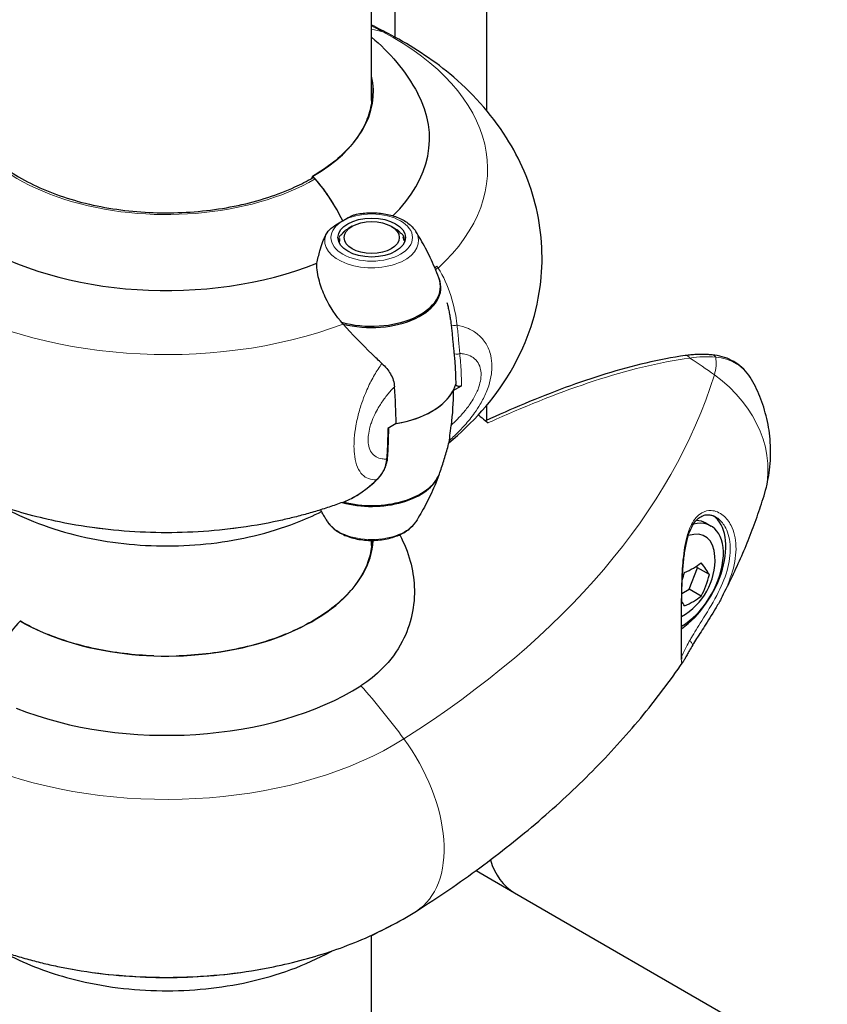
# Model space of a CAD drawing. Units: millimetres. Extents: x 1762 to 18427, y 4211 to 13708.
# Drawn here: x 5081 to 5155, y 7238 to 7329 of the extents above; entities that cross this region are included whole.
import ezdxf

# ---------------------------------------------------------------- set-up
doc = ezdxf.new("R2010")
doc.units = ezdxf.units.MM
doc.header["$LTSCALE"] = 50
doc.layers.add('Widoczne (ISO)', color=7, linetype='Continuous', lineweight=25)
doc.layers.add('Widoczne wąskie (ISO)', color=7, linetype='Continuous', lineweight=15)
doc.layers.add('Wymiar (ISO)', color=7, linetype='Continuous', lineweight=18, true_color=0x00803f)
doc.styles.add('Tekst etykiety (ISO)', font='tahoma.ttf')
doc.dimstyles.new('Domyślne (ISO)', dxfattribs={"dimscale": 50, "dimtxt": 3.5, "dimasz": 2.5, "dimexe": 3.175, "dimexo": 0, "dimgap": 0.762, "dimtad": 1, "dimtoh": 1, "dimdec": 0, "dimrnd": 1e-08, "dimzin": 0, "dimtxsty": 'Tekst etykiety (ISO)', "dimcen": 0.09, "dimdle": 10, "dimclrd": 256, "dimclre": 256, "dimclrt": 256, "dimadec": 0, "dimazin": 0, "dimtfac": 0.714286, "dimtdec": 0, "dimtmove": 0, "dimatfit": 3, "dimfxl": 1, "dimtolj": 1, "dimtzin": 0, "dimlwd": -1, "dimlwe": -1, "dimarcsym": 0})

# ---------------------------------------------------------------- blocks, each defined once
blk = doc.blocks.new('*D4')
at = {"layer": 'Defpoints', "color": 0, "transparency": 16777216}
for p in [(5094.015, 9340.871), (5515.601, 5125.691), (7815.601, 5125.691)]:
    blk.add_point(p, dxfattribs=at)
at = {"layer": 'Wymiar (ISO)', "transparency": 16777216}
for p, q in [((5094.015, 9340.871), (7974.351, 9340.871)), ((7815.601, 9215.871), (7815.601, 5250.691)), ((5515.601, 5125.691), (7974.351, 5125.691))]:
    blk.add_line(p, q, dxfattribs=at)
for points in [[(7794.768, 9215.871), (7836.435, 9215.871), (7815.601, 9340.871)], [(7794.768, 5250.691), (7836.435, 5250.691), (7815.601, 5125.691)]]:
    blk.add_solid(points, dxfattribs=at)
at = {"layer": 'Wymiar (ISO)', "transparency": 16777216, "insert": (7595.567, 7233.281), "char_height": 175, "attachment_point": 2, "rotation": 90, "style": 'Tekst etykiety (ISO)'}
blk.add_mtext('\\A1;6744', dxfattribs=at)

msp = doc.modelspace()

# ---------------------------------------------------------------- linework, layer by layer
at = {"layer": 'Widoczne (ISO)'}
for p, q in [((5123.405, 7538.26), (5123.405, 7320.421)), ((5112.859, 7321.304), (5112.859, 7525.895)), ((5115.008, 7327.128), (5115.008, 7526.241)), ((5107.362, 7314.215), (5107.362, 7314.179)), ((5110.753, 7309.589), (5110.676, 7309.545)), ((5111.074, 7309.775), (5110.754, 7309.59)), ((5114.654, 7309.775), (5115.052, 7309.545)), ((5109.809, 7308.562), (5109.916, 7308.641)), ((5110.077, 7308.988), (5109.976, 7308.922)), ((5110.27, 7309.255), (5110.361, 7309.31)), ((5115.184, 7309.456), (5115.268, 7309.407)), ((5115.621, 7309.093), (5115.524, 7309.153)), ((5115.748, 7308.817), (5115.853, 7308.745)), ((5109.883, 7308.28), (5109.878, 7308.276)), ((5115.905, 7308.414), (5115.845, 7308.461)), ((5120.35, 7294.692), (5121.113, 7295.133)), ((5123.405, 7293.311), (5123.405, 7291.96)), ((5115.102, 7291.662), (5114.338, 7291.221)), ((5143.596, 7282.515), (5144.038, 7282.259)), ((5112.859, 7280.479), (5112.859, 7280.946)), ((5142.016, 7276.465), (5142.781, 7278.438)), ((5142.781, 7278.438), (5142.685, 7278.575)), ((5143.876, 7277.806), (5142.781, 7278.438)), ((5141.347, 7276.079), (5142.016, 7276.465)), ((5143.111, 7275.833), (5142.016, 7276.465)), ((5122.446, 7250.647), (5125.993, 7248.599)), ((5125.993, 7248.599), (5150.868, 7234.238)), ((5112.859, 7226), (5112.859, 7244.71))]:
    msp.add_line(p, q, dxfattribs=at)
msp.add_arc((5138.357, 7279.224), 6.042, 299.39844, 2.36537, dxfattribs=at)
for centre, major_axis, ratio, start_param, end_param in [((5094.015, 7322.128), (19.007, 0), 0.57735, 5.497787, 6.414285), ((5094.015, 7317.83), (24.163, 0), 0.57735, 5.749753, 6.584747), ((5107.583, 7314.087), (-0.156, 0.271), 0.57735, 6.114152, 7.068583), ((5107.583, 7313.945), (-0.156, 0.271), 0.57735, 5.044302, 6.283185), ((5104.582, 7308.567), (5, -8.66), 0.57735, 1.437616, 1.937743), ((5104.582, 7308.567), (5, -8.66), 0.57735, 1.437616, 1.902709), ((5094.015, 7317.83), (-24.163, 0), 0.57735, 0.738937, 2.178851), ((5094.015, 7315.133), (-29.333, 0), 0.57735, 2.568813, 2.580569), ((5112.864, 7304.251), (6.319, 0), 0.57735, 4.259317, 6.498056), ((5112.864, 7304.149), (6.357, 0), 0.57735, 4.286698, 6.510198), ((5112.864, 7295.984), (7.812, 0), 0.57735, 5.002853, 6.12528), ((5112.864, 7295.984), (7.813, 0), 0.57735, 5.002853, 5.992721), ((5112.864, 7287.717), (6.319, 0), 0.57735, 4.268537, 6.083433), ((5112.864, 7287.819), (6.357, 0), 0.57735, 4.292522, 6.071249), ((5140.861, 7277.778), (3.203, 5.548), 0.57735, 4.028485, 6.218205), ((5141.303, 7277.523), (2.734, 4.736), 0.57735, 3.931455, 6.775267), ((5140.861, 7277.778), (2.734, 4.736), 0.57735, 0, 0.299494), ((5141.303, 7277.523), (2.187, 3.789), 0.57735, 5.54434, 6.858738), ((5094.015, 7281.304), (19.007, 0), 0.57735, 3.926991, 6.25075), ((5138.357, 7280.755), (5.743, 0), 0.57735, 5.308169, 5.687406), ((5139.505, 7280.653), (4.476, -3.598), 0.211325, 0.442296, 0.821533), ((5137.209, 7279.327), (0.511, 5.721), 0.788675, 4.422787, 4.551128), ((5139.505, 7279.122), (-0.511, -5.721), 0.788675, 1.030298, 1.409535), ((5137.209, 7277.796), (-4.476, 3.598), 0.211325, 3.583888, 3.740775), ((5138.357, 7277.693), (-5.743, 0), 0.57735, 2.166576, 2.545813), ((5083.449, 7267.743), (-5, -8.66), 0.57735, 4.345442, 4.845569), ((5080.448, 7273.262), (0.156, 0.271), 0.57735, 0, 0.169033), ((5094.015, 7277.005), (-24.163, 0), 0.57735, 0.962742, 2.402656), ((5132.243, 7259.425), (-6.25, -10.825), 0.57735, 5.786372, 6.283185)]:
    msp.add_ellipse(centre, major_axis=major_axis, ratio=ratio, start_param=start_param, end_param=end_param, dxfattribs=at)
for major_axis in [(3.094, 0), (-2.531, 0)]:
    msp.add_ellipse((5112.864, 7308.742), major_axis=major_axis, ratio=0.57735, dxfattribs=at)
for points in [[(5114.652, 7327.318), (5114.059, 7327.63), (5113.461, 7327.938), (5112.859, 7328.242)], [(5112.859, 7327.13), (5114.479, 7325.753), (5115.966, 7324.056), (5117.088, 7321.973)], [(5115.102, 7291.662), (5115.102, 7292.755), (5115.054, 7293.885), (5114.96, 7295.046)], [(5120.35, 7294.692), (5120.35, 7293.599), (5120.284, 7292.534), (5120.152, 7291.504)], [(5122.665, 7292.468), (5122.777, 7292.376), (5122.888, 7292.284), (5123, 7292.192)], [(5123, 7292.192), (5123.184, 7292.039), (5123.368, 7291.885), (5123.551, 7291.73)], [(5114.652, 7245.59), (5114.059, 7245.278), (5113.461, 7244.97), (5112.859, 7244.665)]]:
    msp.add_open_spline(points, degree=3, dxfattribs=at)
for points, knots in [([(5119.954, 7289.908), (5122.088, 7291.661), (5124.039, 7293.783), (5126.944, 7298.669), (5127.956, 7301.367), (5128.659, 7306.612), (5128.532, 7309.085), (5127.438, 7313.776), (5126.465, 7315.976), (5123.788, 7320.209), (5121.992, 7322.137), (5118.353, 7325.152), (5116.543, 7326.323), (5114.652, 7327.318)], [3.314581, 3.314581, 3.314581, 3.314581, 3.596346, 3.596346, 3.849867, 3.849867, 4.060906, 4.060906, 4.277059, 4.277059, 4.535684, 4.535684, 4.75885, 4.75885, 4.75885, 4.75885]), ([(5075.14, 7321.778), (5075.14, 7320.616), (5075.475, 7319.451), (5076.784, 7317.253), (5077.742, 7316.218), (5080.177, 7314.382), (5081.645, 7313.578), (5084.951, 7312.272), (5086.789, 7311.771), (5090.651, 7311.124), (5092.674, 7310.979), (5096.7, 7311.061), (5098.701, 7311.288), (5102.476, 7312.092), (5104.248, 7312.668), (5106.38, 7313.645), (5106.919, 7313.922), (5107.427, 7314.216)], [0.785398, 0.785398, 0.785398, 0.785398, 1.116448, 1.116448, 1.43888, 1.43888, 1.756336, 1.756336, 2.073688, 2.073688, 2.391513, 2.391513, 2.709495, 2.709495, 3.027233, 3.027233, 3.141593, 3.141593, 3.141593, 3.141593]), ([(5112.89, 7321.92), (5112.89, 7321.369), (5112.815, 7320.817), (5112.515, 7319.723), (5112.29, 7319.181), (5111.693, 7318.119), (5111.32, 7317.6), (5110.435, 7316.596), (5109.921, 7316.112), (5108.767, 7315.195), (5108.125, 7314.761), (5107.427, 7314.358)], [2.3561945, 2.3561945, 2.3561945, 2.3561945, 2.5132741, 2.5132741, 2.6703538, 2.6703538, 2.8274334, 2.8274334, 2.984513, 2.984513, 3.1415927, 3.1415927, 3.1415927, 3.1415927]), ([(5110.202, 7310.279), (5110.333, 7310.355), (5110.447, 7310.422), (5110.753, 7310.599), (5110.955, 7310.71), (5111.258, 7310.826), (5111.356, 7310.857), (5111.456, 7310.878)], [0, 0, 0, 0, 0.0892681, 0.0892681, 0.2434802, 0.2434802, 0.3157864, 0.3157864, 0.3157864, 0.3157864]), ([(5111.456, 7310.878), (5111.865, 7310.964), (5112.293, 7311.011), (5113.154, 7311.028), (5113.585, 7310.998), (5114.418, 7310.86), (5114.819, 7310.752), (5115.559, 7310.464), (5115.898, 7310.283), (5116.485, 7309.85), (5116.734, 7309.596), (5116.917, 7309.305)], [0.437154, 0.437154, 0.437154, 0.437154, 0.751142, 0.751142, 1.06513, 1.06513, 1.379117, 1.379117, 1.693105, 1.693105, 2.007092, 2.007092, 2.007092, 2.007092]), ([(5108.649, 7308.981), (5108.705, 7309.095), (5108.803, 7309.262), (5109.191, 7309.663), (5109.43, 7309.826), (5109.756, 7310.023), (5109.857, 7310.082), (5110.037, 7310.184), (5110.117, 7310.229), (5110.202, 7310.279)], [0, 0, 0, 0, 0.0649331, 0.0649331, 0.1383366, 0.1383366, 0.1704192, 0.1704192, 0.1962839, 0.1962839, 0.1962839, 0.1962839]), ([(5107.819, 7306.38), (5107.909, 7306.767), (5108.004, 7307.153), (5108.261, 7308.039), (5108.431, 7308.53), (5108.649, 7308.981)], [0.0001663, 0.0001663, 0.0001663, 0.0001663, 0.190884, 0.190884, 0.4484016, 0.4484016, 0.4484016, 0.4484016]), ([(5119.038, 7305.029), (5118.914, 7305.357), (5118.785, 7305.678), (5118.519, 7306.301), (5118.381, 7306.604), (5118.101, 7307.193), (5117.957, 7307.478), (5117.666, 7308.031), (5117.518, 7308.299), (5117.219, 7308.816), (5117.068, 7309.065), (5116.917, 7309.305)], [4.1418611, 4.1418611, 4.1418611, 4.1418611, 4.1687075, 4.1687075, 4.1955539, 4.1955539, 4.2224003, 4.2224003, 4.2492467, 4.2492467, 4.2760931, 4.2760931, 4.2760931, 4.2760931]), ([(5110.239, 7300.806), (5109.579, 7301.56), (5109.021, 7302.396), (5108.376, 7303.745), (5108.19, 7304.237), (5107.906, 7305.285), (5107.822, 7305.841), (5107.819, 7306.38)], [0, 0, 0, 0, 0.481827, 0.481827, 0.74882, 0.74882, 1.050013, 1.050013, 1.050013, 1.050013]), ([(5119.765, 7302.792), (5119.804, 7302.651), (5119.84, 7302.51), (5119.907, 7302.225), (5119.939, 7302.082), (5119.998, 7301.794), (5120.025, 7301.65), (5120.075, 7301.36), (5120.098, 7301.215), (5120.139, 7300.923), (5120.158, 7300.777), (5120.175, 7300.63)], [0.5152716, 0.5152716, 0.5152716, 0.5152716, 0.5873407, 0.5873407, 0.6594099, 0.6594099, 0.731479, 0.731479, 0.8035482, 0.8035482, 0.8756173, 0.8756173, 0.8756173, 0.8756173]), ([(5113.806, 7297.184), (5113.509, 7297.461), (5113.209, 7297.746), (5111.958, 7298.953), (5111.047, 7299.884), (5110.239, 7300.806)], [0.5724832, 0.5724832, 0.5724832, 0.5724832, 0.6422282, 0.6422282, 0.8608733, 0.8608733, 0.8608733, 0.8608733]), ([(5120.175, 7300.63), (5120.194, 7300.461), (5120.212, 7300.289), (5120.246, 7299.946), (5120.262, 7299.774), (5120.294, 7299.436), (5120.309, 7299.269), (5120.34, 7298.94), (5120.355, 7298.778), (5120.387, 7298.463), (5120.403, 7298.31), (5120.419, 7298.163)], [0, 0, 0, 0, 0.0831461, 0.0831461, 0.1662923, 0.1662923, 0.2494384, 0.2494384, 0.3325845, 0.3325845, 0.4157306, 0.4157306, 0.4157306, 0.4157306]), ([(5120.419, 7298.163), (5120.44, 7297.966), (5120.46, 7297.771), (5120.494, 7297.38), (5120.509, 7297.185), (5120.535, 7296.796), (5120.545, 7296.603), (5120.562, 7296.217), (5120.569, 7296.024), (5120.577, 7295.641), (5120.58, 7295.45), (5120.58, 7295.26)], [-1.2620829, -1.2620829, -1.2620829, -1.2620829, -1.1493558, -1.1493558, -1.0366287, -1.0366287, -0.9239015, -0.9239015, -0.8111744, -0.8111744, -0.6984473, -0.6984473, -0.6984473, -0.6984473]), ([(5141.662, 7297.908), (5140.471, 7297.736), (5139.265, 7297.503), (5136.833, 7296.936), (5135.606, 7296.601), (5133.137, 7295.845), (5131.895, 7295.423), (5129.402, 7294.508), (5128.152, 7294.014), (5125.708, 7292.992), (5124.515, 7292.468), (5123.322, 7291.923)], [0, 0, 0, 0, 0.849466, 0.849466, 1.698932, 1.698932, 2.548397, 2.548397, 3.397863, 3.397863, 4.2079, 4.2079, 4.2079, 4.2079]), ([(5144.141, 7297.971), (5143.983, 7297.985), (5143.824, 7297.996), (5143.502, 7298.01), (5143.339, 7298.014), (5143.012, 7298.015), (5142.846, 7298.011), (5142.513, 7297.997), (5142.345, 7297.985), (5142.006, 7297.954), (5141.835, 7297.933), (5141.662, 7297.908)], [0, 0, 0, 0, 0.1171077, 0.1171077, 0.2342154, 0.2342154, 0.351323, 0.351323, 0.4684307, 0.4684307, 0.5855384, 0.5855384, 0.5855384, 0.5855384]), ([(5147.877, 7295.502), (5147.723, 7295.79), (5147.545, 7296.059), (5147.146, 7296.551), (5146.925, 7296.774), (5146.446, 7297.165), (5146.19, 7297.332), (5145.646, 7297.612), (5145.358, 7297.723), (5144.762, 7297.889), (5144.455, 7297.943), (5144.141, 7297.971)], [2.593329, 2.593329, 2.593329, 2.593329, 2.810804, 2.810804, 3.028279, 3.028279, 3.245754, 3.245754, 3.463229, 3.463229, 3.680704, 3.680704, 3.680704, 3.680704]), ([(5113.806, 7297.184), (5114.119, 7296.892), (5114.391, 7296.575), (5114.803, 7295.857), (5114.925, 7295.469), (5114.96, 7295.046)], [0, 0, 0, 0, 0.2223532, 0.2223532, 0.4551306, 0.4551306, 0.4551306, 0.4551306]), ([(5121.113, 7295.133), (5121.084, 7295.116), (5121.05, 7295.103), (5120.975, 7295.085), (5120.935, 7295.08), (5120.853, 7295.08), (5120.813, 7295.084), (5120.738, 7295.102), (5120.703, 7295.115), (5120.645, 7295.148), (5120.622, 7295.167), (5120.594, 7295.204), (5120.586, 7295.221), (5120.58, 7295.245), (5120.58, 7295.253), (5120.58, 7295.26)], [0, 0, 0, 0, 0.0195322, 0.0195322, 0.0390644, 0.0390644, 0.0585967, 0.0585967, 0.0781289, 0.0781289, 0.0976611, 0.0976611, 0.1117827, 0.1117827, 0.1181495, 0.1181495, 0.1181495, 0.1181495]), ([(5148.896, 7285.042), (5149.105, 7285.719), (5149.267, 7286.43), (5149.474, 7287.892), (5149.518, 7288.641), (5149.481, 7290.132), (5149.401, 7290.875), (5149.127, 7292.311), (5148.934, 7293.005), (5148.463, 7294.314), (5148.184, 7294.93), (5147.877, 7295.502)], [5.3209264, 5.3209264, 5.3209264, 5.3209264, 5.4163982, 5.4163982, 5.51187, 5.51187, 5.6073418, 5.6073418, 5.7028136, 5.7028136, 5.7982854, 5.7982854, 5.7982854, 5.7982854]), ([(5120.004, 7290.118), (5120.028, 7290.216), (5120.039, 7290.369), (5120.076, 7290.828), (5120.104, 7291.129), (5120.152, 7291.504)], [0, 0, 0, 0, 0.2223532, 0.2223532, 0.4551306, 0.4551306, 0.4551306, 0.4551306]), ([(5114.326, 7288.542), (5114.34, 7288.722), (5114.352, 7288.903), (5114.374, 7289.269), (5114.384, 7289.453), (5114.401, 7289.825), (5114.408, 7290.012), (5114.419, 7290.39), (5114.423, 7290.58), (5114.428, 7290.938), (5114.429, 7291.105), (5114.43, 7291.274)], [-1.2620829, -1.2620829, -1.2620829, -1.2620829, -1.1493558, -1.1493558, -1.0366287, -1.0366287, -0.9239015, -0.9239015, -0.8111744, -0.8111744, -0.7129499, -0.7129499, -0.7129499, -0.7129499]), ([(5119.079, 7287.047), (5119.15, 7287.239), (5119.22, 7287.434), (5119.357, 7287.83), (5119.423, 7288.031), (5119.551, 7288.437), (5119.614, 7288.642), (5119.733, 7289.058), (5119.791, 7289.268), (5119.902, 7289.693), (5119.955, 7289.907), (5120.005, 7290.124)], [3.71505402, 3.71505402, 3.71505402, 3.71505402, 3.73069897, 3.73069897, 3.74634391, 3.74634391, 3.76198886, 3.76198886, 3.7776338, 3.7776338, 3.79327875, 3.79327875, 3.79327875, 3.79327875]), ([(5113.35, 7286.523), (5113.463, 7286.633), (5113.569, 7286.75), (5113.763, 7286.996), (5113.851, 7287.125), (5114.005, 7287.392), (5114.072, 7287.53), (5114.184, 7287.813), (5114.228, 7287.958), (5114.294, 7288.249), (5114.315, 7288.396), (5114.326, 7288.542)], [0, 0, 0, 0, 0.0831461, 0.0831461, 0.1662923, 0.1662923, 0.2494384, 0.2494384, 0.3325845, 0.3325845, 0.4157306, 0.4157306, 0.4157306, 0.4157306]), ([(5084.182, 7282.643), (5083.251, 7282.833), (5082.328, 7283.052), (5080.502, 7283.546), (5079.599, 7283.822), (5077.816, 7284.434), (5076.937, 7284.77), (5075.206, 7285.507), (5074.354, 7285.907), (5072.683, 7286.776), (5071.863, 7287.246), (5071.063, 7287.753)], [4.2668277, 4.2668277, 4.2668277, 4.2668277, 4.3652322, 4.3652322, 4.4636367, 4.4636367, 4.5620412, 4.5620412, 4.6604457, 4.6604457, 4.7588501, 4.7588501, 4.7588501, 4.7588501]), ([(5119.038, 7286.939), (5118.914, 7286.61), (5118.785, 7286.29), (5118.519, 7285.666), (5118.381, 7285.363), (5118.101, 7284.775), (5117.957, 7284.489), (5117.666, 7283.936), (5117.518, 7283.669), (5117.219, 7283.152), (5117.068, 7282.903), (5116.917, 7282.662)], [2.5710647, 2.5710647, 2.5710647, 2.5710647, 2.5979111, 2.5979111, 2.6247576, 2.6247576, 2.651604, 2.651604, 2.6784504, 2.6784504, 2.7052968, 2.7052968, 2.7052968, 2.7052968]), ([(5110.198, 7284.439), (5110.412, 7284.518), (5110.627, 7284.611), (5111.059, 7284.822), (5111.275, 7284.94), (5111.703, 7285.199), (5111.915, 7285.34), (5112.336, 7285.643), (5112.544, 7285.806), (5112.954, 7286.15), (5113.155, 7286.332), (5113.35, 7286.523)], [0.1106228, 0.1106228, 0.1106228, 0.1106228, 0.2636217, 0.2636217, 0.4166206, 0.4166206, 0.5696195, 0.5696195, 0.7226184, 0.7226184, 0.8756173, 0.8756173, 0.8756173, 0.8756173]), ([(5110.198, 7284.439), (5109.786, 7284.287), (5109.372, 7284.142), (5108.539, 7283.865), (5108.12, 7283.732), (5107.277, 7283.481), (5106.854, 7283.361), (5106.002, 7283.135), (5105.574, 7283.028), (5104.714, 7282.826), (5104.282, 7282.732), (5103.849, 7282.643)], [3.3580274, 3.3580274, 3.3580274, 3.3580274, 3.4038527, 3.4038527, 3.449678, 3.449678, 3.4955033, 3.4955033, 3.5413286, 3.5413286, 3.5871539, 3.5871539, 3.5871539, 3.5871539]), ([(5144.95, 7275.586), (5145.273, 7276.196), (5145.584, 7276.81), (5146.183, 7278.047), (5146.471, 7278.67), (5147.023, 7279.924), (5147.287, 7280.555), (5147.789, 7281.825), (5148.028, 7282.463), (5148.481, 7283.748), (5148.695, 7284.393), (5148.896, 7285.042)], [5.2012076, 5.2012076, 5.2012076, 5.2012076, 5.2251514, 5.2251514, 5.2490951, 5.2490951, 5.2730389, 5.2730389, 5.2969826, 5.2969826, 5.3209264, 5.3209264, 5.3209264, 5.3209264]), ([(5078.84, 7284.083), (5079.945, 7283.472), (5081.085, 7282.951), (5084.765, 7281.554), (5087.403, 7280.952), (5092.754, 7280.357), (5095.466, 7280.364), (5100.798, 7280.986), (5103.418, 7281.597), (5106.707, 7282.866), (5107.489, 7283.208), (5108.257, 7283.591)], [1.59233, 1.59233, 1.59233, 1.59233, 1.774365, 1.774365, 2.166033, 2.166033, 2.555444, 2.555444, 2.944982, 2.944982, 3.069171, 3.069171, 3.069171, 3.069171]), ([(5108.812, 7282.662), (5108.746, 7282.767), (5108.681, 7282.872), (5108.55, 7283.087), (5108.485, 7283.197), (5108.355, 7283.418), (5108.29, 7283.531), (5108.207, 7283.68), (5108.187, 7283.715), (5108.168, 7283.75)], [5.14868484, 5.14868484, 5.14868484, 5.14868484, 5.16031757, 5.16031757, 5.1719503, 5.1719503, 5.18358303, 5.18358303, 5.18710741, 5.18710741, 5.18710741, 5.18710741]), ([(5103.849, 7282.643), (5102.499, 7282.368), (5101.172, 7282.156), (5098.547, 7281.843), (5097.248, 7281.741), (5094.66, 7281.639), (5093.371, 7281.639), (5090.783, 7281.741), (5089.484, 7281.843), (5086.859, 7282.156), (5085.532, 7282.368), (5084.182, 7282.643)], [3.5871539, 3.5871539, 3.5871539, 3.5871539, 3.7230887, 3.7230887, 3.8590234, 3.8590234, 3.9949582, 3.9949582, 4.130893, 4.130893, 4.2668277, 4.2668277, 4.2668277, 4.2668277]), ([(5108.812, 7282.662), (5108.985, 7282.388), (5109.216, 7282.147), (5109.797, 7281.701), (5110.16, 7281.505), (5110.965, 7281.195), (5111.409, 7281.083), (5112.325, 7280.951), (5112.796, 7280.931), (5113.725, 7280.983), (5114.182, 7281.055), (5115.045, 7281.287), (5115.45, 7281.448), (5116.167, 7281.857), (5116.48, 7282.105), (5116.794, 7282.483), (5116.859, 7282.571), (5116.917, 7282.662)], [1.1345, 1.1345, 1.1345, 1.1345, 1.430628, 1.430628, 1.767949, 1.767949, 2.112175, 2.112175, 2.452774, 2.452774, 2.792503, 2.792503, 3.135112, 3.135112, 3.478773, 3.478773, 3.577889, 3.577889, 3.577889, 3.577889]), ([(5141.358, 7270.032), (5141.358, 7270.032), (5141.351, 7270.061), (5141.341, 7270.156), (5141.337, 7270.228), (5141.329, 7270.42), (5141.326, 7270.544), (5141.323, 7270.83), (5141.322, 7270.991), (5141.321, 7271.339), (5141.32, 7271.522), (5141.32, 7271.909), (5141.32, 7272.11), (5141.32, 7272.537), (5141.32, 7272.761), (5141.321, 7273.232), (5141.321, 7273.478), (5141.323, 7273.999), (5141.324, 7274.276), (5141.328, 7274.866), (5141.331, 7275.178), (5141.341, 7275.842), (5141.349, 7276.194), (5141.371, 7276.945), (5141.386, 7277.342), (5141.432, 7278.168), (5141.463, 7278.592), (5141.549, 7279.445), (5141.605, 7279.871), (5141.748, 7280.658), (5141.832, 7281.019), (5142.027, 7281.646), (5142.135, 7281.918), (5142.363, 7282.364), (5142.481, 7282.546), (5142.724, 7282.842), (5142.851, 7282.96), (5143.114, 7283.145), (5143.25, 7283.211), (5143.538, 7283.295), (5143.691, 7283.311), (5143.948, 7283.29), (5144.051, 7283.269), (5144.255, 7283.203), (5144.356, 7283.158), (5144.455, 7283.101)], [-5.879944, -5.879944, -5.879944, -5.879944, -5.764976, -5.764976, -5.634964, -5.634964, -5.491137, -5.491137, -5.355381, -5.355381, -5.231708, -5.231708, -5.113757, -5.113757, -4.997261, -4.997261, -4.877494, -4.877494, -4.748125, -4.748125, -4.605461, -4.605461, -4.442173, -4.442173, -4.25406, -4.25406, -4.039535, -4.039535, -3.808249, -3.808249, -3.583649, -3.583649, -3.383771, -3.383771, -3.210153, -3.210153, -3.048382, -3.048382, -2.886421, -2.886421, -2.712453, -2.712453, -2.598926, -2.598926, -2.485399, -2.485399, -2.485399, -2.485399]), ([(5112.889, 7280.946), (5112.864, 7279.936), (5112.586, 7278.926), (5111.508, 7276.926), (5110.681, 7275.942), (5108.539, 7274.149), (5107.225, 7273.341), (5104.23, 7271.985), (5102.55, 7271.437), (5098.979, 7270.654), (5097.088, 7270.418), (5095.179, 7270.351)], [0.799555, 0.799555, 0.799555, 0.799555, 1.087308, 1.087308, 1.389217, 1.389217, 1.691126, 1.691126, 1.993036, 1.993036, 2.294945, 2.294945, 2.294945, 2.294945]), ([(5115.438, 7281.465), (5116.292, 7279.847), (5116.701, 7278.234), (5116.858, 7274.948), (5116.482, 7273.221), (5115.202, 7270.762), (5114.586, 7269.925), (5113.259, 7268.594), (5112.601, 7268.069), (5111.876, 7267.609)], [2.266278, 2.266278, 2.266278, 2.266278, 3.44936, 3.44936, 4.840595, 4.840595, 5.656639, 5.656639, 6.296646, 6.296646, 6.296646, 6.296646]), ([(5144.95, 7275.586), (5144.789, 7275.281), (5144.618, 7274.978), (5144.274, 7274.394), (5144.1, 7274.112), (5143.765, 7273.579), (5143.603, 7273.326), (5143.292, 7272.845), (5143.144, 7272.617), (5142.864, 7272.181), (5142.732, 7271.974), (5142.485, 7271.578), (5142.37, 7271.39), (5142.164, 7271.046), (5142.072, 7270.887), (5141.91, 7270.6), (5141.838, 7270.471), (5141.713, 7270.242), (5141.659, 7270.143), (5141.555, 7269.956), (5141.509, 7269.873), (5141.46, 7269.801)], [-0.895688, -0.895688, -0.895688, -0.895688, -0.73952, -0.73952, -0.585855, -0.585855, -0.437276, -0.437276, -0.291658, -0.291658, -0.142189, -0.142189, 0.013979, 0.013979, 0.170147, 0.170147, 0.326315, 0.326315, 0.482483, 0.482483, 0.66599, 0.66599, 0.66599, 0.66599]), ([(5092.852, 7270.351), (5091.936, 7270.383), (5091.025, 7270.454), (5089.229, 7270.671), (5088.345, 7270.816), (5086.624, 7271.18), (5085.786, 7271.398), (5084.176, 7271.901), (5083.404, 7272.186), (5081.939, 7272.816), (5081.248, 7273.161), (5080.604, 7273.533)], [2.4174437, 2.4174437, 2.4174437, 2.4174437, 2.5622735, 2.5622735, 2.7071033, 2.7071033, 2.8519331, 2.8519331, 2.9967629, 2.9967629, 3.1415927, 3.1415927, 3.1415927, 3.1415927]), ([(5116.968, 7246.928), (5118.983, 7248.205), (5120.931, 7249.532), (5124.681, 7252.288), (5126.483, 7253.716), (5129.932, 7256.67), (5131.579, 7258.197), (5134.705, 7261.348), (5136.184, 7262.973), (5138.961, 7266.317), (5140.259, 7268.036), (5141.46, 7269.801)], [4.7588501, 4.7588501, 4.7588501, 4.7588501, 4.8317996, 4.8317996, 4.9047491, 4.9047491, 4.9776986, 4.9776986, 5.0506481, 5.0506481, 5.1235976, 5.1235976, 5.1235976, 5.1235976]), ([(5103.849, 7241.819), (5104.78, 7242.009), (5105.703, 7242.227), (5107.529, 7242.721), (5108.432, 7242.997), (5110.215, 7243.609), (5111.094, 7243.945), (5112.825, 7244.682), (5113.677, 7245.082), (5115.348, 7245.951), (5116.168, 7246.421), (5116.968, 7246.928)], [4.2668277, 4.2668277, 4.2668277, 4.2668277, 4.3652322, 4.3652322, 4.4636367, 4.4636367, 4.5620412, 4.5620412, 4.6604457, 4.6604457, 4.7588501, 4.7588501, 4.7588501, 4.7588501]), ([(5077.25, 7243.835), (5077.697, 7243.662), (5078.148, 7243.497), (5079.056, 7243.182), (5079.513, 7243.033), (5080.433, 7242.749), (5080.896, 7242.615), (5081.826, 7242.362), (5082.294, 7242.243), (5083.235, 7242.02), (5083.708, 7241.915), (5084.182, 7241.819)], [3.336285, 3.336285, 3.336285, 3.336285, 3.3864588, 3.3864588, 3.4366326, 3.4366326, 3.4868063, 3.4868063, 3.5369801, 3.5369801, 3.5871539, 3.5871539, 3.5871539, 3.5871539]), ([(5079.774, 7242.766), (5081.63, 7241.84), (5083.576, 7241.145), (5088.188, 7239.98), (5090.895, 7239.645), (5096.287, 7239.584), (5098.97, 7239.85), (5104.2, 7241.016), (5106.748, 7241.915), (5109.152, 7243.236), (5109.172, 7243.247), (5109.191, 7243.258)], [3.214014, 3.214014, 3.214014, 3.214014, 3.51448, 3.51448, 3.9073, 3.9073, 4.295317, 4.295317, 4.687572, 4.687572, 4.690855, 4.690855, 4.690855, 4.690855]), ([(5084.182, 7241.819), (5085.532, 7241.543), (5086.859, 7241.331), (5089.484, 7241.018), (5090.783, 7240.916), (5093.371, 7240.815), (5094.66, 7240.815), (5097.248, 7240.916), (5098.547, 7241.018), (5101.172, 7241.331), (5102.499, 7241.543), (5103.849, 7241.819)], [3.5871539, 3.5871539, 3.5871539, 3.5871539, 3.7230887, 3.7230887, 3.8590234, 3.8590234, 3.9949582, 3.9949582, 4.130893, 4.130893, 4.2668277, 4.2668277, 4.2668277, 4.2668277])]:
    msp.add_open_spline(points, degree=3, knots=knots, dxfattribs=at)
for points, weights in [([(5110.754, 7309.59), (5110.753, 7309.59), (5110.753, 7309.589)], [1.02874563808, 1.0287413775, 1.02873711052]), ([(5109.916, 7308.641), (5109.9, 7308.487), (5109.883, 7308.28)], [1.02873711052, 1.03442078422, 1.02873711052]), ([(5110.361, 7309.31), (5110.219, 7309.176), (5110.077, 7308.988)], [1.02873711052, 1.03442078422, 1.02873711052]), ([(5115.524, 7309.153), (5115.354, 7309.331), (5115.184, 7309.456)], [1.02873711052, 1.03442078422, 1.02873711052]), ([(5115.845, 7308.461), (5115.796, 7308.666), (5115.748, 7308.817)], [1.02873711052, 1.03442078422, 1.02873711052])]:
    msp.add_rational_spline(points, weights, degree=2, dxfattribs=at)
at = {"layer": 'Widoczne wąskie (ISO)'}
for p, q in [((5110.27, 7309.218), (5110.27, 7309.255)), ((5115.268, 7309.407), (5115.268, 7309.391)), ((5115.853, 7308.745), (5115.853, 7308.455)), ((5109.809, 7308.462), (5109.809, 7308.562))]:
    msp.add_line(p, q, dxfattribs=at)
for centre, major_axis, ratio, start_param, end_param in [((5035.561, 7277.991), (-116.291, 0), 0.57735, 3.973452, 3.985307), ((5096.204, 7287.841), (20.368, 38.719), 0.549913, 0.119721, 0.162512), ((5094.015, 7315.031), (29.5, 0), 0.57735, 5.720443, 7.115045), ((5108.833, 7316.255), (5.82, 11.063), 0.549913, 0, 0.119721), ((5094.015, 7322.008), (-19.324, 0), 0.57735, 6.059682, 8.63938), ((5094.015, 7321.92), (18.875, 0), 0.57735, 0, 0.057551), ((5112.864, 7308.282), (3.094, 0), 0.57735, 2.356352, 2.565477), ((5112.864, 7308.282), (3.094, 0), 0.57735, 0.680836, 0.785398), ((5112.864, 7308.453), (-4.313, 0), 0.57735, 6.069784, 9.77388), ((5112.864, 7308.282), (-3.094, 0), 0.57735, 5.916823, 6.125948), ((5112.864, 7308.282), (3.094, 0), 0.57735, 0.261957, 0.471082), ((5118.808, 7305.798), (-0.264, -0.167), 0.171435, 3.965952, 4.911272), ((5094.015, 7315.031), (-29.5, 0), 0.57735, 0.738937, 2.153114), ((5120.485, 7300.666), (-0.31, -0.036), 0.028605, 3.915153, 6.283185), ((5120.73, 7298.197), (-0.311, -0.034), 0.526664, 0, 2.297476), ((5141.752, 7297.29), (-0.09, 0.619), 0.743106, 5.286982, 6.283185), ((5144.087, 7297.348), (0.055, 0.623), 0.788481, 5.536919, 6.283185), ((5118.497, 7270.231), (-41.793, 12.938), 0.80376, 4.312753, 4.376537), ((5133.879, 7297.221), (10.625, 0), 0.57735, 6.106325, 6.373768), ((5029.861, 7307.955), (116.291, 0), 0.57735, 5.544248, 6.106325), ((5136.955, 7288.739), (11.941, -3.697), 0.80376, 0, 1.17116), ((5114.015, 7288.566), (0.312, -0.024), 0.649104, 5.543319, 6.283185), ((5113.132, 7286.747), (0.218, -0.224), 0.551694, 5.918018, 6.283185), ((5094.015, 7298.701), (-29.5, 0), 0.57735, 1.230959, 1.910633), ((5112.864, 7283.514), (4.313, 0), 0.57735, 3.490695, 5.934083), ((5142.027, 7271.425), (0.268, -0.161), 0.793658, 0, 1.988127), ((5096.418, 7244.365), (-23.417, 36.955), 0.603542, 4.829951, 4.97506), ((5094.015, 7274.206), (29.5, 0), 0.57735, 4.149646, 5.544248), ((5110.278, 7257.487), (6.691, -10.559), 0.603542, 0, 1.688358), ((5094.015, 7257.876), (29.5, 0), 0.57735, 4.372552, 5.052226)]:
    msp.add_ellipse(centre, major_axis=major_axis, ratio=ratio, start_param=start_param, end_param=end_param, dxfattribs=at)
msp.add_ellipse((5112.864, 7308.742), major_axis=(3.75, 0), ratio=0.57735, dxfattribs=at)
msp.add_open_spline([(5118.966, 7305.944), (5118.929, 7306.004), (5118.891, 7306.064), (5118.852, 7306.123)], degree=3, dxfattribs=at)
for points, knots in [([(5120.707, 7300.698), (5120.596, 7301.624), (5120.41, 7302.544), (5119.844, 7304.31), (5119.46, 7305.167), (5118.966, 7305.944)], [-0.8756173, -0.8756173, -0.8756173, -0.8756173, -0.4378087, -0.4378087, 0, 0, 0, 0]), ([(5120.004, 7290.118), (5120.163, 7290.259), (5120.322, 7290.406), (5120.794, 7290.856), (5121.108, 7291.176), (5121.72, 7291.865), (5122.02, 7292.234), (5122.493, 7292.898), (5122.671, 7293.169), (5123.038, 7293.793), (5123.223, 7294.152), (5123.466, 7294.73), (5123.542, 7294.933), (5123.724, 7295.496), (5123.812, 7295.865), (5123.892, 7296.467), (5123.908, 7296.698), (5123.908, 7296.921), (5123.908, 7297.261), (5123.871, 7297.592), (5123.706, 7298.31), (5123.553, 7298.673), (5123.157, 7299.327), (5122.912, 7299.601), (5122.362, 7300.07), (5122.054, 7300.254), (5121.404, 7300.542), (5121.055, 7300.64), (5120.707, 7300.698)], [-8.407576, -8.407576, -8.407576, -8.407576, -8.327265, -8.327265, -8.170389, -8.170389, -8.016058, -8.016058, -7.91791, -7.91791, -7.801274, -7.801274, -7.74088, -7.74088, -7.635772, -7.635772, -7.570079, -7.570079, -7.570079, -7.470354, -7.470354, -7.334276, -7.334276, -7.185634, -7.185634, -7.025602, -7.025602, -6.850454, -6.850454, -6.850454, -6.850454]), ([(5120.949, 7298.097), (5120.914, 7298.482), (5120.877, 7298.906), (5120.8, 7299.784), (5120.759, 7300.245), (5120.707, 7300.698)], [-0.4157306, -0.4157306, -0.4157306, -0.4157306, -0.2078653, -0.2078653, 0, 0, 0, 0]), ([(5120.949, 7298.097), (5121.109, 7298.091), (5121.266, 7298.073), (5121.64, 7297.997), (5121.856, 7297.922), (5122.237, 7297.701), (5122.404, 7297.562), (5122.674, 7297.207), (5122.777, 7297.001), (5122.887, 7296.579), (5122.912, 7296.38), (5122.912, 7296.171), (5122.912, 7296.034), (5122.901, 7295.891), (5122.847, 7295.511), (5122.789, 7295.274), (5122.666, 7294.907), (5122.614, 7294.773), (5122.449, 7294.389), (5122.323, 7294.147), (5122.07, 7293.719), (5121.947, 7293.53), (5121.616, 7293.064), (5121.403, 7292.799), (5120.964, 7292.297), (5120.736, 7292.06), (5120.388, 7291.722), (5120.27, 7291.611), (5120.152, 7291.504)], [6.914575, 6.914575, 6.914575, 6.914575, 7.025602, 7.025602, 7.185634, 7.185634, 7.334276, 7.334276, 7.470354, 7.470354, 7.570079, 7.570079, 7.570079, 7.635772, 7.635772, 7.74088, 7.74088, 7.801274, 7.801274, 7.91791, 7.91791, 8.016058, 8.016058, 8.170389, 8.170389, 8.327265, 8.327265, 8.406835, 8.406835, 8.406835, 8.406835]), ([(5121.113, 7295.133), (5121.113, 7295.56), (5121.102, 7295.992), (5121.054, 7296.978), (5121.01, 7297.536), (5120.949, 7298.097)], [0.6984473, 0.6984473, 0.6984473, 0.6984473, 0.9465622, 0.9465622, 1.2620829, 1.2620829, 1.2620829, 1.2620829]), ([(5142.089, 7297.682), (5142.501, 7297.749), (5142.905, 7297.787), (5143.695, 7297.815), (5144.082, 7297.805), (5144.46, 7297.776)], [-0.5855384, -0.5855384, -0.5855384, -0.5855384, -0.2927692, -0.2927692, 0, 0, 0, 0]), ([(5113.806, 7297.184), (5113.687, 7297.02), (5113.569, 7296.849), (5113.227, 7296.324), (5113.008, 7295.949), (5112.593, 7295.146), (5112.396, 7294.717), (5112.094, 7293.955), (5111.982, 7293.645), (5111.756, 7292.94), (5111.644, 7292.54), (5111.499, 7291.905), (5111.454, 7291.684), (5111.347, 7291.077), (5111.296, 7290.687), (5111.249, 7290.066), (5111.24, 7289.831), (5111.24, 7289.608), (5111.24, 7289.268), (5111.262, 7288.947), (5111.357, 7288.268), (5111.447, 7287.941), (5111.684, 7287.38), (5111.833, 7287.161), (5112.176, 7286.812), (5112.373, 7286.691), (5112.805, 7286.53), (5113.043, 7286.495), (5113.292, 7286.495)], [-8.407582, -8.407582, -8.407582, -8.407582, -8.327265, -8.327265, -8.170389, -8.170389, -8.016058, -8.016058, -7.91791, -7.91791, -7.801274, -7.801274, -7.74088, -7.74088, -7.635772, -7.635772, -7.570079, -7.570079, -7.570079, -7.470354, -7.470354, -7.334276, -7.334276, -7.185634, -7.185634, -7.025602, -7.025602, -6.850454, -6.850454, -6.850454, -6.850454]), ([(5123.551, 7291.73), (5123.796, 7291.841), (5124.041, 7291.951), (5130.315, 7294.747), (5136.388, 7296.895), (5142.089, 7297.682)], [-4.248844, -4.248844, -4.248844, -4.248844, -4.082736, -4.082736, 0, 0, 0, 0]), ([(5144.46, 7297.776), (5145.148, 7297.71), (5145.791, 7297.507), (5146.968, 7296.783), (5147.494, 7296.215), (5147.877, 7295.502)], [-3.680704, -3.680704, -3.680704, -3.680704, -3.169004, -3.169004, -2.593329, -2.593329, -2.593329, -2.593329]), ([(5114.234, 7288.412), (5114.091, 7288.408), (5113.951, 7288.416), (5113.622, 7288.467), (5113.434, 7288.526), (5113.106, 7288.715), (5112.964, 7288.84), (5112.738, 7289.17), (5112.652, 7289.366), (5112.56, 7289.778), (5112.539, 7289.974), (5112.539, 7290.183), (5112.539, 7290.32), (5112.548, 7290.465), (5112.593, 7290.849), (5112.642, 7291.092), (5112.744, 7291.471), (5112.788, 7291.609), (5112.927, 7292.009), (5113.033, 7292.262), (5113.249, 7292.711), (5113.356, 7292.91), (5113.643, 7293.401), (5113.83, 7293.681), (5114.22, 7294.211), (5114.426, 7294.462), (5114.743, 7294.817), (5114.851, 7294.933), (5114.96, 7295.046)], [6.914575, 6.914575, 6.914575, 6.914575, 7.025602, 7.025602, 7.185634, 7.185634, 7.334276, 7.334276, 7.470354, 7.470354, 7.570079, 7.570079, 7.570079, 7.635772, 7.635772, 7.74088, 7.74088, 7.801274, 7.801274, 7.91791, 7.91791, 8.016058, 8.016058, 8.170389, 8.170389, 8.327265, 8.327265, 8.406835, 8.406835, 8.406835, 8.406835]), ([(5114.338, 7291.221), (5114.338, 7290.794), (5114.331, 7290.373), (5114.301, 7289.431), (5114.273, 7288.915), (5114.234, 7288.412)], [0.6984473, 0.6984473, 0.6984473, 0.6984473, 0.9465622, 0.9465622, 1.2620829, 1.2620829, 1.2620829, 1.2620829]), ([(5114.234, 7288.412), (5114.202, 7288.065), (5114.109, 7287.717), (5113.79, 7287.067), (5113.563, 7286.761), (5113.292, 7286.495)], [-0.4157306, -0.4157306, -0.4157306, -0.4157306, -0.2078653, -0.2078653, 0, 0, 0, 0]), ([(5113.292, 7286.495), (5112.739, 7285.952), (5112.145, 7285.483), (5111.096, 7284.83), (5110.64, 7284.603), (5110.198, 7284.439)], [-0.8756173, -0.8756173, -0.8756173, -0.8756173, -0.4378087, -0.4378087, -0.1106228, -0.1106228, -0.1106228, -0.1106228]), ([(5144.95, 7275.586), (5144.965, 7275.613), (5144.979, 7275.64), (5145.408, 7276.461), (5145.768, 7277.301), (5146.231, 7278.908), (5146.346, 7279.707), (5146.3, 7281.135), (5146.14, 7281.791), (5145.686, 7282.683), (5145.439, 7282.997), (5144.822, 7283.508), (5144.435, 7283.668), (5143.752, 7283.701), (5143.461, 7283.633), (5142.805, 7283.267), (5142.479, 7282.886), (5142.07, 7282.087), (5141.942, 7281.738), (5141.744, 7281.035), (5141.669, 7280.682), (5141.544, 7279.937), (5141.495, 7279.545), (5141.389, 7278.438), (5141.351, 7277.693), (5141.306, 7276.17), (5141.299, 7275.401), (5141.293, 7273.946), (5141.294, 7273.271), (5141.295, 7271.932), (5141.294, 7271.313), (5141.294, 7270.498), (5141.296, 7270.237), (5141.314, 7269.791), (5141.337, 7269.696), (5141.409, 7269.734), (5141.432, 7269.761), (5141.46, 7269.801)], [0.895688, 0.895688, 0.895688, 0.895688, 0.909692, 0.909692, 1.315068, 1.315068, 1.715272, 1.715272, 2.112934, 2.112934, 2.395647, 2.395647, 2.738223, 2.738223, 3.001582, 3.001582, 3.383004, 3.383004, 3.618512, 3.618512, 3.824879, 3.824879, 4.031248, 4.031248, 4.389128, 4.389128, 4.733913, 4.733913, 5.04443, 5.04443, 5.410793, 5.410793, 5.691755, 5.691755, 6.099272, 6.099272, 6.243925, 6.243925, 6.243925, 6.243925]), ([(5144.454, 7283.101), (5144.542, 7283.05), (5144.628, 7282.991), (5144.973, 7282.714), (5145.204, 7282.426), (5145.631, 7281.602), (5145.78, 7280.994), (5145.823, 7279.667), (5145.716, 7278.923), (5145.281, 7277.423), (5144.943, 7276.638), (5144.125, 7275.069), (5143.623, 7274.267), (5142.814, 7272.985), (5142.492, 7272.473), (5142.164, 7271.913), (5142.097, 7271.796), (5142.035, 7271.685)], [-2.485399, -2.485399, -2.485399, -2.485399, -2.395647, -2.395647, -2.112934, -2.112934, -1.715272, -1.715272, -1.315068, -1.315068, -0.909692, -0.909692, -0.460238, -0.460238, -0.101058, -0.101058, 0, 0, 0, 0]), ([(5142.035, 7271.685), (5141.892, 7271.43), (5141.774, 7271.205), (5141.523, 7270.7), (5141.423, 7270.471), (5141.348, 7270.311), (5141.341, 7270.296), (5141.335, 7270.282)], [-6.9099157, -6.9099157, -6.9099157, -6.9099157, -6.6781869, -6.6781869, -6.3074208, -6.3074208, -6.2669125, -6.2669125, -6.2669125, -6.2669125])]:
    msp.add_open_spline(points, degree=3, knots=knots, dxfattribs=at)

# ---------------------------------------------------------------- dimensions: what is measured, and where the dimension line sits
at = {"layer": 'Wymiar (ISO)'}
dim = msp.add_linear_dim(base=(7815.601, 5125.691), p1=(5094.015, 9340.871), p2=(5515.601, 5125.691), angle=90, dimstyle='Domyślne (ISO)', override={"dimtoh": 0, "dimdec": 0, "dimlfac": 1.6, "dimtp": 0, "dimtm": 0, "dimtdec": 0, "dimtofl": 0, "dimatfit": 1}, dxfattribs=at)
dim.commit()
dim.dimension.update_dxf_attribs({"geometry": '*D4', "text_midpoint": (7815.601, 7233.281), "dimtype": 160})

doc.saveas('drawing.dxf')
